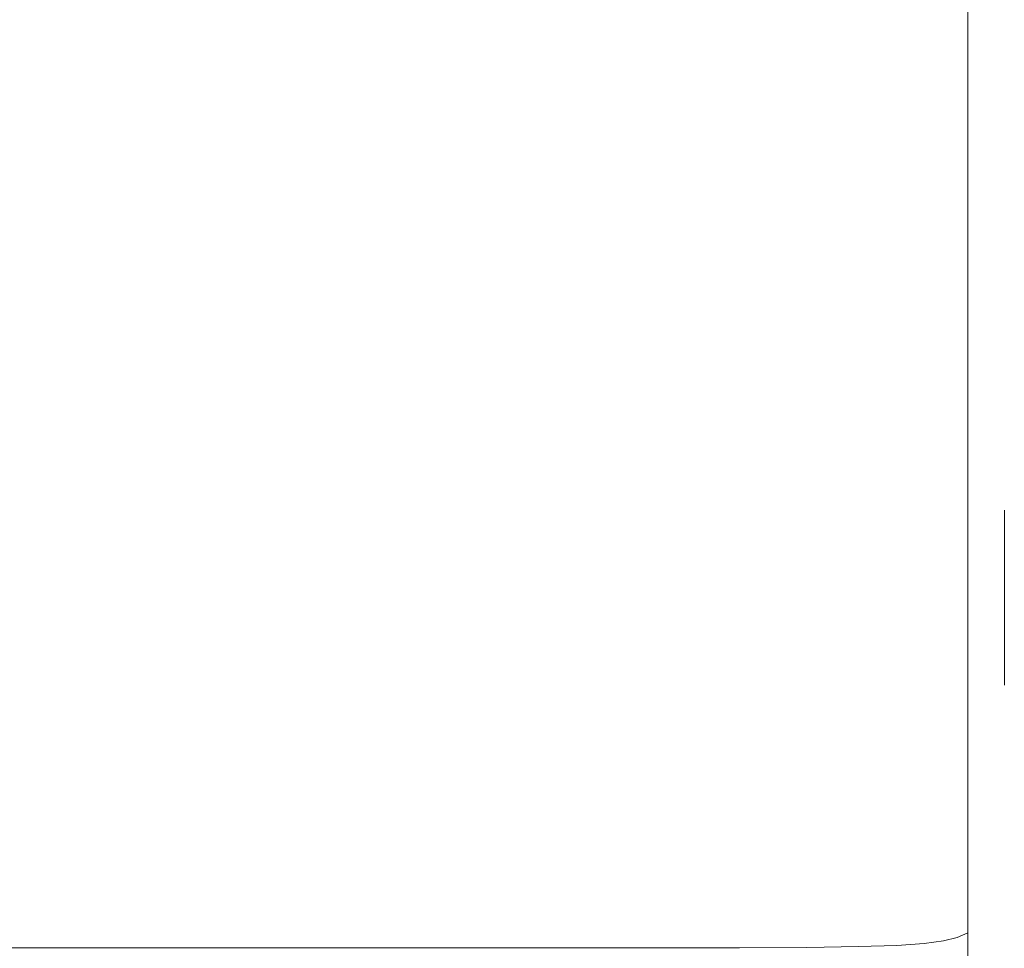
# Model space of a CAD drawing. Extents: x -24 to 69, y -244 to 24.
# Drawn here: x 58 to 69, y -15 to -4 of the extents above; entities that cross this region are included whole.
import ezdxf

# ---------------------------------------------------------------- set-up
doc = ezdxf.new("R2010")
doc.units = 0
doc.header["$LTSCALE"] = 500
doc.header["$MEASUREMENT"] = 0
doc.layers.add('CHROM', color=253, linetype='Continuous')
doc.layers.add('CIEPLA', color=14, linetype='Continuous')

msp = doc.modelspace()

# ---------------------------------------------------------------- linework, layer by layer
at = {"layer": 'CHROM', "lineweight": 0}
for points, invisible_edges in [([(68.792, 0, 60), (68.792, -2.126, 65.132), (68.792, -5.01, 65.01), (68.792, -5.132, 62.126)], 15), ([(68.792, 0, 60), (68.792, -5.132, 62.126), (68.792, -7.085, 60), (68.792, -5.132, 57.874)], 15), ([(68.792, 0, 60), (68.792, -5.132, 57.874), (68.792, -5.01, 54.99), (68.792, -2.126, 54.868)], 15), ([(68.792, -3.504, 68.46), (68.792, -1.585, 69.787), (68.792, -2.847, 72.158), (68.792, -4.623, 71.161)], 15), ([(68.792, -3.504, 51.54), (68.792, -4.623, 48.839), (68.792, -2.847, 47.842), (68.792, -1.585, 50.213)], 15), ([(68.792, -2.126, 65.132), (68.792, -3.504, 68.46), (68.792, -5.799, 68.041), (68.792, -5.01, 65.01)], 15), ([(68.792, -2.126, 54.868), (68.792, -5.01, 54.99), (68.792, -5.799, 51.959), (68.792, -3.504, 51.54)], 15), ([(68.792, -4.557, 75.817), (68.792, -3.825, 74.175), (68.792, -2.281, 75.09), (68.792, -2.946, 76.534)], 15), ([(68.792, -4.557, 44.183), (68.792, -2.946, 43.466), (68.792, -2.281, 44.91), (68.792, -3.825, 45.825)], 15), ([(68.792, -4.623, 71.161), (68.792, -2.847, 72.158), (68.792, -3.825, 74.175), (68.792, -5.522, 73.331)], 15), ([(68.792, -4.623, 48.839), (68.792, -5.522, 46.669), (68.792, -3.825, 45.825), (68.792, -2.847, 47.842)], 15), ([(68.787, -5.082, 77.115), (68.792, -4.557, 75.817), (68.792, -2.946, 76.534), (68.787, -3.372, 77.721)], 15), ([(68.787, -5.082, 42.885), (68.787, -3.372, 42.279), (68.792, -2.946, 43.466), (68.792, -4.557, 44.183)], 15), ([(68.775, -5.443, 78.102), (68.787, -5.082, 77.115), (68.787, -3.372, 77.721), (68.775, -3.644, 78.65)], 15), ([(68.775, -5.443, 41.898), (68.775, -3.644, 41.35), (68.787, -3.372, 42.279), (68.787, -5.082, 42.885)], 15), ([(68.792, -3.504, 68.46), (68.792, -4.623, 71.161), (68.792, -6.583, 70.61), (68.792, -5.799, 68.041)], 15), ([(68.792, -3.504, 51.54), (68.792, -5.799, 51.959), (68.792, -6.583, 49.39), (68.792, -4.623, 48.839)], 15), ([(68.749, -5.68, 78.809), (68.775, -5.443, 78.102), (68.775, -3.644, 78.65), (68.749, -3.809, 79.33)], 15), ([(68.749, -5.68, 41.191), (68.749, -3.809, 40.67), (68.775, -3.644, 41.35), (68.775, -5.443, 41.898)], 15), ([(68.749, -5.68, 78.809), (68.749, -3.809, 79.33), (68.707, -3.916, 79.776), (68.707, -5.833, 79.27)], 15), ([(68.749, -5.68, 41.191), (68.707, -5.833, 40.73), (68.707, -3.916, 40.224), (68.749, -3.809, 40.67)], 15), ([(68.792, -6.241, 75.067), (68.792, -5.522, 73.331), (68.792, -3.825, 74.175), (68.792, -4.557, 75.817)], 15), ([(68.792, -6.241, 44.933), (68.792, -4.557, 44.183), (68.792, -3.825, 45.825), (68.792, -5.522, 46.669)], 15), ([(68.707, -5.833, 79.27), (68.707, -3.916, 79.776), (68.643, -3.978, 80.042), (68.643, -5.922, 79.542)], 15), ([(68.707, -5.833, 40.73), (68.643, -5.922, 40.458), (68.643, -3.978, 39.958), (68.707, -3.916, 40.224)], 15), ([(56.752, -6.036, 40.089), (56.752, -4.055, 39.585), (58.807, -4.055, 39.585), (58.807, -6.036, 40.089)], 15), ([(56.752, -6.036, 79.911), (58.807, -6.036, 79.911), (58.807, -4.055, 80.415), (56.752, -4.055, 80.415)], 15), ([(58.807, -6.036, 40.089), (58.807, -4.055, 39.585), (60.696, -4.055, 39.585), (60.696, -6.036, 40.089)], 15), ([(58.807, -6.036, 79.911), (60.696, -6.036, 79.911), (60.696, -4.055, 80.415), (58.807, -4.055, 80.415)], 15), ([(60.696, -6.036, 40.089), (60.696, -4.055, 39.585), (62.388, -4.055, 39.585), (62.388, -6.036, 40.089)], 15), ([(60.696, -6.036, 79.911), (62.388, -6.036, 79.911), (62.388, -4.055, 80.415), (60.696, -4.055, 80.415)], 15), ([(62.388, -6.036, 40.089), (62.388, -4.055, 39.585), (63.848, -4.055, 39.585), (63.848, -6.036, 40.089)], 15), ([(62.388, -6.036, 79.911), (63.848, -6.036, 79.911), (63.848, -4.055, 80.415), (62.388, -4.055, 80.415)], 15), ([(65.044, -6.036, 79.911), (65.044, -4.055, 80.415), (63.848, -4.055, 80.415), (63.848, -6.036, 79.911)], 15), ([(65.044, -6.036, 40.089), (63.848, -6.036, 40.089), (63.848, -4.055, 39.585), (65.044, -4.055, 39.585)], 15), ([(66.005, -6.035, 79.909), (66.005, -4.055, 80.413), (65.044, -4.055, 80.415), (65.044, -6.036, 79.911)], 15), ([(66.005, -6.035, 40.091), (65.044, -6.036, 40.089), (65.044, -4.055, 39.585), (66.005, -4.055, 39.587)], 15), ([(66.759, -6.034, 79.903), (66.759, -4.053, 80.407), (66.005, -4.055, 80.413), (66.005, -6.035, 79.909)], 15), ([(66.759, -6.034, 40.097), (66.005, -6.035, 40.091), (66.005, -4.055, 39.587), (66.759, -4.053, 39.593)], 15), ([(67.335, -6.03, 79.892), (67.335, -4.051, 80.396), (66.759, -4.053, 80.407), (66.759, -6.034, 79.903)], 15), ([(67.335, -6.03, 40.108), (66.759, -6.034, 40.097), (66.759, -4.053, 39.593), (67.335, -4.051, 39.604)], 15), ([(67.335, -6.03, 79.892), (67.762, -6.024, 79.873), (67.762, -4.047, 80.376), (67.335, -4.051, 80.396)], 15), ([(67.335, -6.03, 40.108), (67.335, -4.051, 39.604), (67.762, -4.047, 39.624), (67.762, -6.024, 40.127)], 15), ([(67.762, -6.024, 79.873), (68.068, -6.016, 79.845), (68.068, -4.041, 80.347), (67.762, -4.047, 80.376)], 15), ([(67.762, -6.024, 40.127), (67.762, -4.047, 39.624), (68.068, -4.041, 39.653), (68.068, -6.016, 40.155)], 15), ([(68.068, -6.016, 79.845), (68.283, -6.004, 79.805), (68.283, -4.033, 80.306), (68.068, -4.041, 80.347)], 15), ([(68.068, -6.016, 40.155), (68.068, -4.041, 39.653), (68.283, -4.033, 39.694), (68.283, -6.004, 40.195)], 15), ([(68.283, -6.004, 79.805), (68.436, -5.988, 79.752), (68.436, -4.023, 80.252), (68.283, -4.033, 80.306)], 15), ([(68.283, -6.004, 40.195), (68.283, -4.033, 39.694), (68.436, -4.023, 39.748), (68.436, -5.988, 40.248)], 15), ([(68.554, -5.967, 79.684), (68.554, -4.009, 80.182), (68.436, -4.023, 80.252), (68.436, -5.988, 79.752)], 15), ([(68.554, -5.967, 40.316), (68.436, -5.988, 40.248), (68.436, -4.023, 39.748), (68.554, -4.009, 39.818)], 15), ([(68.643, -5.922, 79.542), (68.643, -3.978, 80.042), (68.554, -4.009, 80.182), (68.554, -5.967, 79.684)], 11), ([(68.643, -5.922, 40.458), (68.554, -5.967, 40.316), (68.554, -4.009, 39.818), (68.643, -3.978, 39.958)], 13), ([(68.787, -6.799, 76.414), (68.792, -6.241, 75.067), (68.792, -4.557, 75.817), (68.787, -5.082, 77.115)], 15), ([(68.787, -6.799, 43.586), (68.787, -5.082, 42.885), (68.792, -4.557, 44.183), (68.792, -6.241, 44.933)], 15), ([(68.792, -4.623, 71.161), (68.792, -5.522, 73.331), (68.792, -7.319, 72.728), (68.792, -6.583, 70.61)], 15), ([(68.792, -4.623, 48.839), (68.792, -6.583, 49.39), (68.792, -7.319, 47.272), (68.792, -5.522, 46.669)], 15), ([(68.792, -5.132, 62.126), (68.792, -5.01, 65.01), (68.792, -8.041, 65.799), (68.792, -8.46, 63.504)], 15), ([(68.792, -5.01, 65.01), (68.792, -5.799, 68.041), (68.792, -8.187, 68.187), (68.792, -8.041, 65.799)], 15), ([(68.792, -5.132, 57.874), (68.792, -8.46, 56.496), (68.792, -8.041, 54.201), (68.792, -5.01, 54.99)], 15), ([(68.792, -5.01, 54.99), (68.792, -8.041, 54.201), (68.792, -8.187, 51.813), (68.792, -5.799, 51.959)], 15), ([(68.775, -7.215, 77.419), (68.787, -6.799, 76.414), (68.787, -5.082, 77.115), (68.775, -5.443, 78.102)], 15), ([(68.775, -7.215, 42.581), (68.775, -5.443, 41.898), (68.787, -5.082, 42.885), (68.787, -6.799, 43.586)], 15), ([(68.792, -5.132, 57.874), (68.792, -7.085, 60), (68.792, -9.787, 58.415), (68.792, -8.46, 56.496)], 15), ([(68.792, -5.132, 62.126), (68.792, -8.46, 63.504), (68.792, -9.787, 61.585), (68.792, -7.085, 60)], 15), ([(68.749, -7.509, 78.129), (68.775, -7.215, 77.419), (68.775, -5.443, 78.102), (68.749, -5.68, 78.809)], 15), ([(68.749, -7.509, 41.871), (68.749, -5.68, 41.191), (68.775, -5.443, 41.898), (68.775, -7.215, 42.581)], 15), ([(68.792, -6.241, 75.067), (68.792, -7.962, 74.406), (68.792, -7.319, 72.728), (68.792, -5.522, 73.331)], 15), ([(68.792, -6.241, 44.933), (68.792, -5.522, 46.669), (68.792, -7.319, 47.272), (68.792, -7.962, 45.594)], 15), ([(68.749, -7.509, 78.129), (68.749, -5.68, 78.809), (68.707, -5.833, 79.27), (68.707, -7.7, 78.59)], 15), ([(68.749, -7.509, 41.871), (68.707, -7.7, 41.41), (68.707, -5.833, 40.73), (68.749, -5.68, 41.191)], 15), ([(68.792, -5.799, 68.041), (68.792, -6.583, 70.61), (68.792, -8.555, 70.385), (68.792, -8.187, 68.187)], 15), ([(68.792, -5.799, 51.959), (68.792, -8.187, 51.813), (68.792, -8.555, 49.615), (68.792, -6.583, 49.39)], 15), ([(68.643, -7.812, 78.861), (68.643, -5.922, 79.542), (68.554, -5.967, 79.684), (68.554, -7.87, 79)], 11), ([(68.643, -7.812, 41.139), (68.554, -7.87, 41), (68.554, -5.967, 40.316), (68.643, -5.922, 40.458)], 13), ([(68.707, -7.7, 78.59), (68.707, -5.833, 79.27), (68.643, -5.922, 79.542), (68.643, -7.812, 78.861)], 15), ([(68.707, -7.7, 41.41), (68.643, -7.812, 41.139), (68.643, -5.922, 40.458), (68.707, -5.833, 40.73)], 15), ([(56.752, -7.961, 40.781), (56.752, -6.036, 40.089), (58.807, -6.036, 40.089), (58.807, -7.961, 40.781)], 15), ([(56.752, -7.961, 79.219), (58.807, -7.961, 79.219), (58.807, -6.036, 79.911), (56.752, -6.036, 79.911)], 15), ([(58.807, -7.961, 40.781), (58.807, -6.036, 40.089), (60.696, -6.036, 40.089), (60.696, -7.961, 40.781)], 15), ([(58.807, -7.961, 79.219), (60.696, -7.961, 79.219), (60.696, -6.036, 79.911), (58.807, -6.036, 79.911)], 15), ([(60.696, -7.961, 40.781), (60.696, -6.036, 40.089), (62.388, -6.036, 40.089), (62.388, -7.961, 40.781)], 15), ([(60.696, -7.961, 79.219), (62.388, -7.961, 79.219), (62.388, -6.036, 79.911), (60.696, -6.036, 79.911)], 15), ([(62.388, -7.961, 40.781), (62.388, -6.036, 40.089), (63.848, -6.036, 40.089), (63.848, -7.961, 40.781)], 15), ([(62.388, -7.961, 79.219), (63.848, -7.961, 79.219), (63.848, -6.036, 79.911), (62.388, -6.036, 79.911)], 15), ([(65.044, -7.961, 79.219), (65.044, -6.036, 79.911), (63.848, -6.036, 79.911), (63.848, -7.961, 79.219)], 15), ([(65.044, -7.961, 40.781), (63.848, -7.961, 40.781), (63.848, -6.036, 40.089), (65.044, -6.036, 40.089)], 15), ([(66.005, -7.96, 79.217), (66.005, -6.035, 79.909), (65.044, -6.036, 79.911), (65.044, -7.961, 79.219)], 15), ([(66.005, -7.96, 40.783), (65.044, -7.961, 40.781), (65.044, -6.036, 40.089), (66.005, -6.035, 40.091)], 15), ([(66.759, -7.958, 79.212), (66.759, -6.034, 79.903), (66.005, -6.035, 79.909), (66.005, -7.96, 79.217)], 15), ([(66.759, -7.958, 40.788), (66.005, -7.96, 40.783), (66.005, -6.035, 40.091), (66.759, -6.034, 40.097)], 15), ([(67.335, -7.953, 79.201), (67.335, -6.03, 79.892), (66.759, -6.034, 79.903), (66.759, -7.958, 79.212)], 15), ([(67.335, -7.953, 40.799), (66.759, -7.958, 40.788), (66.759, -6.034, 40.097), (67.335, -6.03, 40.108)], 15), ([(67.335, -7.953, 79.201), (67.762, -7.946, 79.182), (67.762, -6.024, 79.873), (67.335, -6.03, 79.892)], 15), ([(67.335, -7.953, 40.799), (67.335, -6.03, 40.108), (67.762, -6.024, 40.127), (67.762, -7.946, 40.818)], 15), ([(67.762, -7.946, 79.182), (68.068, -7.934, 79.155), (68.068, -6.016, 79.845), (67.762, -6.024, 79.873)], 15), ([(67.762, -7.946, 40.818), (67.762, -6.024, 40.127), (68.068, -6.016, 40.155), (68.068, -7.934, 40.845)], 15), ([(68.068, -7.934, 79.155), (68.283, -7.918, 79.117), (68.283, -6.004, 79.805), (68.068, -6.016, 79.845)], 15), ([(68.068, -7.934, 40.845), (68.068, -6.016, 40.155), (68.283, -6.004, 40.195), (68.283, -7.918, 40.883)], 15), ([(68.283, -7.918, 79.117), (68.436, -7.897, 79.065), (68.436, -5.988, 79.752), (68.283, -6.004, 79.805)], 15), ([(68.283, -7.918, 40.883), (68.283, -6.004, 40.195), (68.436, -5.988, 40.248), (68.436, -7.897, 40.935)], 15), ([(68.554, -7.87, 79), (68.554, -5.967, 79.684), (68.436, -5.988, 79.752), (68.436, -7.897, 79.065)], 15), ([(68.554, -7.87, 41), (68.436, -7.897, 40.935), (68.436, -5.988, 40.248), (68.554, -5.967, 40.316)], 15), ([(68.787, -6.799, 76.414), (68.787, -8.508, 75.696), (68.792, -7.962, 74.406), (68.792, -6.241, 75.067)], 15), ([(68.787, -6.799, 43.586), (68.792, -6.241, 44.933), (68.792, -7.962, 45.594), (68.787, -8.508, 44.304)], 15), ([(68.792, -6.583, 70.61), (68.792, -7.319, 72.728), (68.792, -9.057, 72.283), (68.792, -8.555, 70.385)], 15), ([(68.792, -6.583, 49.39), (68.792, -8.555, 49.615), (68.792, -9.057, 47.717), (68.792, -7.319, 47.272)], 15), ([(68.775, -7.215, 77.419), (68.775, -8.951, 76.649), (68.787, -8.508, 75.696), (68.787, -6.799, 76.414)], 15), ([(68.775, -7.215, 42.581), (68.787, -6.799, 43.586), (68.787, -8.508, 44.304), (68.775, -8.951, 43.351)], 15), ([(68.792, -7.085, 60), (68.792, -9.787, 61.585), (68.792, -11.579, 60), (68.792, -9.787, 58.415)], 15), ([(68.749, -7.509, 78.129), (68.749, -9.284, 77.316), (68.775, -8.951, 76.649), (68.775, -7.215, 77.419)], 15), ([(68.749, -7.509, 41.871), (68.775, -7.215, 42.581), (68.775, -8.951, 43.351), (68.749, -9.284, 42.684)], 15), ([(68.792, -7.962, 74.406), (68.792, -9.608, 73.774), (68.792, -9.057, 72.283), (68.792, -7.319, 72.728)], 15), ([(68.792, -7.962, 45.594), (68.792, -7.319, 47.272), (68.792, -9.057, 47.717), (68.792, -9.608, 46.226)], 15), ([(68.749, -7.509, 78.129), (68.707, -7.7, 78.59), (68.707, -9.502, 77.751), (68.749, -9.284, 77.316)], 15), ([(68.749, -7.509, 41.871), (68.749, -9.284, 42.684), (68.707, -9.502, 42.249), (68.707, -7.7, 41.41)], 15), ([(68.707, -7.7, 78.59), (68.643, -7.812, 78.861), (68.643, -9.631, 78.006), (68.707, -9.502, 77.751)], 15), ([(68.707, -7.7, 41.41), (68.707, -9.502, 42.249), (68.643, -9.631, 41.994), (68.643, -7.812, 41.139)], 15), ([(68.283, -7.918, 79.117), (68.283, -9.759, 78.249), (68.436, -9.733, 78.2), (68.436, -7.897, 79.065)], 15), ([(68.283, -7.918, 40.883), (68.436, -7.897, 40.935), (68.436, -9.733, 41.8), (68.283, -9.759, 41.751)], 15), ([(68.554, -7.87, 79), (68.436, -7.897, 79.065), (68.436, -9.733, 78.2), (68.554, -9.699, 78.138)], 15), ([(68.554, -7.87, 41), (68.554, -9.699, 41.862), (68.436, -9.733, 41.8), (68.436, -7.897, 40.935)], 15), ([(68.643, -7.812, 78.861), (68.554, -7.87, 79), (68.554, -9.699, 78.138), (68.643, -9.631, 78.006)], 13), ([(68.643, -7.812, 41.139), (68.643, -9.631, 41.994), (68.554, -9.699, 41.862), (68.554, -7.87, 41)], 11), ([(56.752, -7.961, 40.781), (58.807, -7.961, 40.781), (58.807, -9.811, 41.653), (56.752, -9.811, 41.653)], 15), ([(56.752, -7.961, 79.219), (56.752, -9.811, 78.347), (58.807, -9.811, 78.347), (58.807, -7.961, 79.219)], 15), ([(58.807, -7.961, 40.781), (60.696, -7.961, 40.781), (60.696, -9.811, 41.653), (58.807, -9.811, 41.653)], 15), ([(58.807, -7.961, 79.219), (58.807, -9.811, 78.347), (60.696, -9.811, 78.347), (60.696, -7.961, 79.219)], 15), ([(60.696, -7.961, 40.781), (62.388, -7.961, 40.781), (62.388, -9.811, 41.653), (60.696, -9.811, 41.653)], 15), ([(60.696, -7.961, 79.219), (60.696, -9.811, 78.347), (62.388, -9.811, 78.347), (62.388, -7.961, 79.219)], 15), ([(62.388, -7.961, 40.781), (63.848, -7.961, 40.781), (63.848, -9.811, 41.653), (62.388, -9.811, 41.653)], 15), ([(62.388, -7.961, 79.219), (62.388, -9.811, 78.347), (63.848, -9.811, 78.347), (63.848, -7.961, 79.219)], 15), ([(65.044, -7.961, 79.219), (63.848, -7.961, 79.219), (63.848, -9.811, 78.347), (65.044, -9.811, 78.347)], 15), ([(65.044, -7.961, 40.781), (65.044, -9.811, 41.653), (63.848, -9.811, 41.653), (63.848, -7.961, 40.781)], 15), ([(66.005, -7.96, 79.217), (65.044, -7.961, 79.219), (65.044, -9.811, 78.347), (66.005, -9.81, 78.345)], 15), ([(66.005, -7.96, 40.783), (66.005, -9.81, 41.655), (65.044, -9.811, 41.653), (65.044, -7.961, 40.781)], 15), ([(66.759, -7.958, 79.212), (66.005, -7.96, 79.217), (66.005, -9.81, 78.345), (66.759, -9.807, 78.34)], 15), ([(66.759, -7.958, 40.788), (66.759, -9.807, 41.66), (66.005, -9.81, 41.655), (66.005, -7.96, 40.783)], 15), ([(67.335, -7.953, 79.201), (66.759, -7.958, 79.212), (66.759, -9.807, 78.34), (67.335, -9.802, 78.33)], 15), ([(67.335, -7.953, 40.799), (67.335, -9.802, 41.67), (66.759, -9.807, 41.66), (66.759, -7.958, 40.788)], 15), ([(67.335, -7.953, 79.201), (67.335, -9.802, 78.33), (67.762, -9.792, 78.312), (67.762, -7.946, 79.182)], 15), ([(67.335, -7.953, 40.799), (67.762, -7.946, 40.818), (67.762, -9.792, 41.688), (67.335, -9.802, 41.67)], 15), ([(67.762, -7.946, 79.182), (67.762, -9.792, 78.312), (68.068, -9.778, 78.286), (68.068, -7.934, 79.155)], 15), ([(67.762, -7.946, 40.818), (68.068, -7.934, 40.845), (68.068, -9.778, 41.714), (67.762, -9.792, 41.688)], 15), ([(68.068, -7.934, 79.155), (68.068, -9.778, 78.286), (68.283, -9.759, 78.249), (68.283, -7.918, 79.117)], 15), ([(68.068, -7.934, 40.845), (68.283, -7.918, 40.883), (68.283, -9.759, 41.751), (68.068, -9.778, 41.714)], 15), ([(68.787, -8.508, 75.696), (68.787, -10.147, 74.915), (68.792, -9.608, 73.774), (68.792, -7.962, 74.406)], 15), ([(68.787, -8.508, 44.304), (68.792, -7.962, 45.594), (68.792, -9.608, 46.226), (68.787, -10.147, 45.085)], 15), ([(68.792, -8.46, 63.504), (68.792, -8.041, 65.799), (68.792, -10.61, 66.583), (68.792, -11.161, 64.623)], 15), ([(68.792, -8.041, 65.799), (68.792, -8.187, 68.187), (68.792, -10.385, 68.555), (68.792, -10.61, 66.583)], 15), ([(68.792, -8.46, 56.496), (68.792, -11.161, 55.377), (68.792, -10.61, 53.417), (68.792, -8.041, 54.201)], 15), ([(68.792, -8.041, 54.201), (68.792, -10.61, 53.417), (68.792, -10.385, 51.445), (68.792, -8.187, 51.813)], 15), ([(68.792, -8.187, 68.187), (68.792, -8.555, 70.385), (68.792, -10.363, 70.363), (68.792, -10.385, 68.555)], 15), ([(68.792, -8.187, 51.813), (68.792, -10.385, 51.445), (68.792, -10.363, 49.637), (68.792, -8.555, 49.615)], 15), ([(68.792, -8.46, 56.496), (68.792, -9.787, 58.415), (68.792, -12.158, 57.153), (68.792, -11.161, 55.377)], 15), ([(68.792, -8.46, 63.504), (68.792, -11.161, 64.623), (68.792, -12.158, 62.847), (68.792, -9.787, 61.585)], 15), ([(68.775, -8.951, 76.649), (68.775, -10.611, 75.764), (68.787, -10.147, 74.915), (68.787, -8.508, 75.696)], 15), ([(68.775, -8.951, 43.351), (68.787, -8.508, 44.304), (68.787, -10.147, 45.085), (68.775, -10.611, 44.236)], 15), ([(68.792, -8.555, 70.385), (68.792, -9.057, 72.283), (68.792, -10.578, 71.913), (68.792, -10.363, 70.363)], 15), ([(68.792, -8.555, 49.615), (68.792, -10.363, 49.637), (68.792, -10.578, 48.087), (68.792, -9.057, 47.717)], 15), ([(68.749, -9.284, 77.316), (68.749, -10.975, 76.362), (68.775, -10.611, 75.764), (68.775, -8.951, 76.649)], 15), ([(68.749, -9.284, 42.684), (68.775, -8.951, 43.351), (68.775, -10.611, 44.236), (68.749, -10.975, 43.638)], 15), ([(68.792, -9.608, 73.774), (68.792, -11.065, 73.11), (68.792, -10.578, 71.913), (68.792, -9.057, 72.283)], 15), ([(68.792, -9.608, 46.226), (68.792, -9.057, 47.717), (68.792, -10.578, 48.087), (68.792, -11.065, 46.89)], 15), ([(68.749, -9.284, 77.316), (68.707, -9.502, 77.751), (68.707, -11.215, 76.753), (68.749, -10.975, 76.362)], 15), ([(68.749, -9.284, 42.684), (68.749, -10.975, 43.638), (68.707, -11.215, 43.247), (68.707, -9.502, 42.249)], 15), ([(68.707, -9.502, 77.751), (68.643, -9.631, 78.006), (68.643, -11.359, 76.984), (68.707, -11.215, 76.753)], 15), ([(68.707, -9.502, 42.249), (68.707, -11.215, 43.247), (68.643, -11.359, 43.016), (68.643, -9.631, 41.994)], 15), ([(68.643, -9.631, 78.006), (68.554, -9.699, 78.138), (68.554, -11.436, 77.105), (68.643, -11.359, 76.984)], 13), ([(68.643, -9.631, 41.994), (68.643, -11.359, 43.016), (68.554, -11.436, 42.895), (68.554, -9.699, 41.862)], 11), ([(68.787, -10.147, 74.915), (68.787, -11.649, 74.027), (68.792, -11.065, 73.11), (68.792, -9.608, 73.774)], 15), ([(68.787, -10.147, 45.085), (68.792, -9.608, 46.226), (68.792, -11.065, 46.89), (68.787, -11.649, 45.973)], 15), ([(67.762, -9.792, 78.312), (67.762, -11.546, 77.27), (68.068, -11.53, 77.245), (68.068, -9.778, 78.286)], 15), ([(67.762, -9.792, 41.688), (68.068, -9.778, 41.714), (68.068, -11.53, 42.755), (67.762, -11.546, 42.73)], 15), ([(68.068, -9.778, 78.286), (68.068, -11.53, 77.245), (68.283, -11.507, 77.211), (68.283, -9.759, 78.249)], 15), ([(68.068, -9.778, 41.714), (68.283, -9.759, 41.751), (68.283, -11.507, 42.789), (68.068, -11.53, 42.755)], 15), ([(68.283, -9.759, 78.249), (68.283, -11.507, 77.211), (68.436, -11.476, 77.165), (68.436, -9.733, 78.2)], 15), ([(68.283, -9.759, 41.751), (68.436, -9.733, 41.8), (68.436, -11.476, 42.835), (68.283, -11.507, 42.789)], 15), ([(68.554, -9.699, 78.138), (68.436, -9.733, 78.2), (68.436, -11.476, 77.165), (68.554, -11.436, 77.105)], 15), ([(68.554, -9.699, 41.862), (68.554, -11.436, 42.895), (68.436, -11.476, 42.835), (68.436, -9.733, 41.8)], 15), ([(56.752, -9.811, 41.653), (58.807, -9.811, 41.653), (58.807, -11.568, 42.697), (56.752, -11.568, 42.697)], 15), ([(56.752, -9.811, 78.347), (56.752, -11.568, 77.303), (58.807, -11.568, 77.303), (58.807, -9.811, 78.347)], 15), ([(58.807, -9.811, 41.653), (60.696, -9.811, 41.653), (60.696, -11.568, 42.697), (58.807, -11.568, 42.697)], 15), ([(58.807, -9.811, 78.347), (58.807, -11.568, 77.303), (60.696, -11.568, 77.303), (60.696, -9.811, 78.347)], 15), ([(60.696, -9.811, 41.653), (62.388, -9.811, 41.653), (62.388, -11.568, 42.697), (60.696, -11.568, 42.697)], 15), ([(60.696, -9.811, 78.347), (60.696, -11.568, 77.303), (62.388, -11.568, 77.303), (62.388, -9.811, 78.347)], 15), ([(62.388, -9.811, 41.653), (63.848, -9.811, 41.653), (63.848, -11.568, 42.697), (62.388, -11.568, 42.697)], 15), ([(62.388, -9.811, 78.347), (62.388, -11.568, 77.303), (63.848, -11.568, 77.303), (63.848, -9.811, 78.347)], 15), ([(65.044, -9.811, 78.347), (63.848, -9.811, 78.347), (63.848, -11.568, 77.303), (65.044, -11.568, 77.303)], 15), ([(65.044, -9.811, 41.653), (65.044, -11.568, 42.697), (63.848, -11.568, 42.697), (63.848, -9.811, 41.653)], 15), ([(66.005, -9.81, 78.345), (65.044, -9.811, 78.347), (65.044, -11.568, 77.303), (66.005, -11.567, 77.301)], 15), ([(66.005, -9.81, 41.655), (66.005, -11.567, 42.699), (65.044, -11.568, 42.697), (65.044, -9.811, 41.653)], 15), ([(66.759, -9.807, 78.34), (66.005, -9.81, 78.345), (66.005, -11.567, 77.301), (66.759, -11.564, 77.296)], 15), ([(66.759, -9.807, 41.66), (66.759, -11.564, 42.704), (66.005, -11.567, 42.699), (66.005, -9.81, 41.655)], 15), ([(67.335, -9.802, 78.33), (66.759, -9.807, 78.34), (66.759, -11.564, 77.296), (67.335, -11.557, 77.286)], 15), ([(67.335, -9.802, 41.67), (67.335, -11.557, 42.714), (66.759, -11.564, 42.704), (66.759, -9.807, 41.66)], 15), ([(67.335, -9.802, 78.33), (67.335, -11.557, 77.286), (67.762, -11.546, 77.27), (67.762, -9.792, 78.312)], 15), ([(67.335, -9.802, 41.67), (67.762, -9.792, 41.688), (67.762, -11.546, 42.73), (67.335, -11.557, 42.714)], 15), ([(68.792, -9.787, 58.415), (68.792, -11.579, 60), (68.792, -13.392, 58.706), (68.792, -12.158, 57.153)], 15), ([(68.792, -9.787, 61.585), (68.792, -12.158, 62.847), (68.792, -13.392, 61.294), (68.792, -11.579, 60)], 15), ([(68.775, -10.611, 75.764), (68.775, -12.155, 74.738), (68.787, -11.649, 74.027), (68.787, -10.147, 74.915)], 15), ([(68.775, -10.611, 44.236), (68.787, -10.147, 45.085), (68.787, -11.649, 45.973), (68.775, -12.155, 45.262)], 15), ([(68.792, -10.385, 68.555), (68.792, -10.363, 70.363), (68.792, -11.913, 70.578), (68.792, -12.283, 69.057)], 15), ([(68.792, -10.363, 70.363), (68.792, -10.578, 71.913), (68.792, -11.607, 71.607), (68.792, -11.913, 70.578)], 15), ([(68.792, -10.385, 51.445), (68.792, -12.283, 50.943), (68.792, -11.913, 49.422), (68.792, -10.363, 49.637)], 15), ([(68.792, -10.363, 49.637), (68.792, -11.913, 49.422), (68.792, -11.607, 48.393), (68.792, -10.578, 48.087)], 15), ([(68.792, -10.61, 66.583), (68.792, -10.385, 68.555), (68.792, -12.283, 69.057), (68.792, -12.728, 67.319)], 15), ([(68.792, -10.61, 53.417), (68.792, -12.728, 52.681), (68.792, -12.283, 50.943), (68.792, -10.385, 51.445)], 15), ([(68.749, -10.975, 76.362), (68.749, -12.553, 75.257), (68.775, -12.155, 74.738), (68.775, -10.611, 75.764)], 15), ([(68.749, -10.975, 43.638), (68.775, -10.611, 44.236), (68.775, -12.155, 45.262), (68.749, -12.553, 44.743)], 15), ([(68.792, -11.065, 73.11), (68.792, -12.258, 72.258), (68.792, -11.607, 71.607), (68.792, -10.578, 71.913)], 15), ([(68.792, -11.065, 46.89), (68.792, -10.578, 48.087), (68.792, -11.607, 48.393), (68.792, -12.258, 47.742)], 15), ([(68.792, -11.161, 64.623), (68.792, -10.61, 66.583), (68.792, -12.728, 67.319), (68.792, -13.331, 65.522)], 15), ([(68.792, -11.161, 55.377), (68.792, -13.331, 54.478), (68.792, -12.728, 52.681), (68.792, -10.61, 53.417)], 15), ([(68.749, -10.975, 76.362), (68.707, -11.215, 76.753), (68.707, -12.817, 75.597), (68.749, -12.553, 75.257)], 15), ([(68.749, -10.975, 43.638), (68.749, -12.553, 44.743), (68.707, -12.817, 44.403), (68.707, -11.215, 43.247)], 15), ([(68.787, -11.649, 74.027), (68.787, -12.961, 72.961), (68.792, -12.258, 72.258), (68.792, -11.065, 73.11)], 15), ([(68.787, -11.649, 45.973), (68.792, -11.065, 46.89), (68.792, -12.258, 47.742), (68.787, -12.961, 47.039)], 15), ([(68.792, -11.161, 55.377), (68.792, -12.158, 57.153), (68.792, -14.175, 56.175), (68.792, -13.331, 54.478)], 15), ([(68.792, -11.161, 64.623), (68.792, -13.331, 65.522), (68.792, -14.175, 63.825), (68.792, -12.158, 62.847)], 15), ([(68.707, -11.215, 76.753), (68.643, -11.359, 76.984), (68.643, -12.976, 75.802), (68.707, -12.817, 75.597)], 15), ([(68.707, -11.215, 43.247), (68.707, -12.817, 44.403), (68.643, -12.976, 44.198), (68.643, -11.359, 43.016)], 15), ([(68.643, -11.359, 76.984), (68.554, -11.436, 77.105), (68.554, -13.063, 75.91), (68.643, -12.976, 75.802)], 13), ([(68.643, -11.359, 43.016), (68.643, -12.976, 44.198), (68.554, -13.063, 44.09), (68.554, -11.436, 42.895)], 11), ([(67.762, -11.546, 77.27), (67.762, -13.188, 76.063), (68.068, -13.17, 76.04), (68.068, -11.53, 77.245)], 15), ([(67.762, -11.546, 42.73), (68.068, -11.53, 42.755), (68.068, -13.17, 43.96), (67.762, -13.188, 43.937)], 15), ([(68.068, -11.53, 77.245), (68.068, -13.17, 76.04), (68.283, -13.143, 76.008), (68.283, -11.507, 77.211)], 15), ([(68.068, -11.53, 42.755), (68.283, -11.507, 42.789), (68.283, -13.143, 43.992), (68.068, -13.17, 43.96)], 15), ([(68.283, -11.507, 77.211), (68.283, -13.143, 76.008), (68.436, -13.108, 75.965), (68.436, -11.476, 77.165)], 15), ([(68.283, -11.507, 42.789), (68.436, -11.476, 42.835), (68.436, -13.108, 44.035), (68.283, -13.143, 43.992)], 15), ([(68.554, -11.436, 77.105), (68.436, -11.476, 77.165), (68.436, -13.108, 75.965), (68.554, -13.063, 75.91)], 15), ([(68.554, -11.436, 42.895), (68.554, -13.063, 44.09), (68.436, -13.108, 44.035), (68.436, -11.476, 42.835)], 15), ([(56.752, -11.568, 42.697), (58.807, -11.568, 42.697), (58.807, -13.214, 43.906), (56.752, -13.214, 43.906)], 15), ([(56.752, -11.568, 77.303), (56.752, -13.214, 76.094), (58.807, -13.214, 76.094), (58.807, -11.568, 77.303)], 15), ([(58.807, -11.568, 42.697), (60.696, -11.568, 42.697), (60.696, -13.214, 43.906), (58.807, -13.214, 43.906)], 15), ([(58.807, -11.568, 77.303), (58.807, -13.214, 76.094), (60.696, -13.214, 76.094), (60.696, -11.568, 77.303)], 15), ([(60.696, -11.568, 42.697), (62.388, -11.568, 42.697), (62.388, -13.214, 43.906), (60.696, -13.214, 43.906)], 15), ([(60.696, -11.568, 77.303), (60.696, -13.214, 76.094), (62.388, -13.214, 76.094), (62.388, -11.568, 77.303)], 15), ([(62.388, -11.568, 42.697), (63.848, -11.568, 42.697), (63.848, -13.214, 43.906), (62.388, -13.214, 43.906)], 15), ([(62.388, -11.568, 77.303), (62.388, -13.214, 76.094), (63.848, -13.214, 76.094), (63.848, -11.568, 77.303)], 15), ([(65.044, -11.568, 77.303), (63.848, -11.568, 77.303), (63.848, -13.214, 76.094), (65.044, -13.214, 76.094)], 15), ([(65.044, -11.568, 42.697), (65.044, -13.214, 43.906), (63.848, -13.214, 43.906), (63.848, -11.568, 42.697)], 15), ([(66.005, -11.567, 77.301), (65.044, -11.568, 77.303), (65.044, -13.214, 76.094), (66.005, -13.212, 76.092)], 15), ([(66.005, -11.567, 42.699), (66.005, -13.212, 43.907), (65.044, -13.214, 43.906), (65.044, -11.568, 42.697)], 15), ([(66.759, -11.564, 77.296), (66.005, -11.567, 77.301), (66.005, -13.212, 76.092), (66.759, -13.209, 76.088)], 15), ([(66.759, -11.564, 42.704), (66.759, -13.209, 43.912), (66.005, -13.212, 43.907), (66.005, -11.567, 42.699)], 15), ([(67.335, -11.557, 77.286), (66.759, -11.564, 77.296), (66.759, -13.209, 76.088), (67.335, -13.201, 76.079)], 15), ([(67.335, -11.557, 42.714), (67.335, -13.201, 43.921), (66.759, -13.209, 43.912), (66.759, -11.564, 42.704)], 15), ([(67.335, -11.557, 77.286), (67.335, -13.201, 76.079), (67.762, -13.188, 76.063), (67.762, -11.546, 77.27)], 15), ([(67.335, -11.557, 42.714), (67.762, -11.546, 42.73), (67.762, -13.188, 43.937), (67.335, -13.201, 43.921)], 15), ([(68.775, -12.155, 74.738), (68.775, -13.544, 73.544), (68.787, -12.961, 72.961), (68.787, -11.649, 74.027)], 15), ([(68.775, -12.155, 45.262), (68.787, -11.649, 45.973), (68.787, -12.961, 47.039), (68.775, -13.544, 46.456)], 15), ([(68.792, -11.579, 60), (68.792, -13.392, 61.294), (68.792, -14.655, 60), (68.792, -13.392, 58.706)], 15), ([(68.792, -13.11, 71.065), (68.792, -11.913, 70.578), (68.792, -11.607, 71.607), (68.792, -12.258, 72.258)], 15), ([(68.792, -13.11, 48.935), (68.792, -12.258, 47.742), (68.792, -11.607, 48.393), (68.792, -11.913, 49.422)], 15), ([(68.792, -13.774, 69.608), (68.792, -12.283, 69.057), (68.792, -11.913, 70.578), (68.792, -13.11, 71.065)], 15), ([(68.792, -13.774, 50.392), (68.792, -13.11, 48.935), (68.792, -11.913, 49.422), (68.792, -12.283, 50.943)], 15), ([(68.749, -12.553, 75.257), (68.749, -13.99, 73.99), (68.775, -13.544, 73.544), (68.775, -12.155, 74.738)], 15), ([(68.749, -12.553, 44.743), (68.775, -12.155, 45.262), (68.775, -13.544, 46.456), (68.749, -13.99, 46.01)], 15), ([(68.792, -12.158, 57.153), (68.792, -13.392, 58.706), (68.792, -15.09, 57.719), (68.792, -14.175, 56.175)], 15), ([(68.792, -12.158, 62.847), (68.792, -14.175, 63.825), (68.792, -15.09, 62.281), (68.792, -13.392, 61.294)], 15), ([(68.787, -14.027, 71.649), (68.792, -13.11, 71.065), (68.792, -12.258, 72.258), (68.787, -12.961, 72.961)], 15), ([(68.787, -14.027, 48.351), (68.787, -12.961, 47.039), (68.792, -12.258, 47.742), (68.792, -13.11, 48.935)], 15), ([(68.792, -14.406, 67.962), (68.792, -12.728, 67.319), (68.792, -12.283, 69.057), (68.792, -13.774, 69.608)], 15), ([(68.792, -14.406, 52.038), (68.792, -13.774, 50.392), (68.792, -12.283, 50.943), (68.792, -12.728, 52.681)], 15), ([(68.749, -12.553, 75.257), (68.707, -12.817, 75.597), (68.707, -14.285, 74.285), (68.749, -13.99, 73.99)], 15), ([(68.749, -12.553, 44.743), (68.749, -13.99, 46.01), (68.707, -14.285, 45.715), (68.707, -12.817, 44.403)], 15), ([(68.792, -15.067, 66.241), (68.792, -13.331, 65.522), (68.792, -12.728, 67.319), (68.792, -14.406, 67.962)], 15), ([(68.792, -15.067, 53.759), (68.792, -14.406, 52.038), (68.792, -12.728, 52.681), (68.792, -13.331, 54.478)], 15), ([(68.707, -12.817, 75.597), (68.643, -12.976, 75.802), (68.643, -14.464, 74.464), (68.707, -14.285, 74.285)], 15), ([(68.707, -12.817, 44.403), (68.707, -14.285, 45.715), (68.643, -14.464, 45.536), (68.643, -12.976, 44.198)], 15), ([(68.775, -14.738, 72.155), (68.787, -14.027, 71.649), (68.787, -12.961, 72.961), (68.775, -13.544, 73.544)], 15), ([(68.775, -14.738, 47.845), (68.775, -13.544, 46.456), (68.787, -12.961, 47.039), (68.787, -14.027, 48.351)], 15), ([(68.554, -13.063, 75.91), (68.436, -13.108, 75.965), (68.436, -14.611, 74.611), (68.554, -14.56, 74.56)], 11), ([(68.554, -13.063, 44.09), (68.554, -14.56, 45.44), (68.436, -14.611, 45.389), (68.436, -13.108, 44.035)], 15), ([(68.643, -12.976, 75.802), (68.554, -13.063, 75.91), (68.554, -14.56, 74.56), (68.643, -14.464, 74.464)], 13), ([(68.643, -12.976, 44.198), (68.643, -14.464, 45.536), (68.554, -14.56, 45.44), (68.554, -13.063, 44.09)], 11), ([(67.335, -13.201, 76.079), (67.335, -14.714, 74.714), (67.762, -14.7, 74.7), (67.762, -13.188, 76.063)], 13), ([(67.335, -13.201, 43.921), (67.762, -13.188, 43.937), (67.762, -14.7, 45.3), (67.335, -14.714, 45.286)], 15), ([(67.762, -13.188, 76.063), (67.762, -14.7, 74.7), (68.068, -14.679, 74.679), (68.068, -13.17, 76.04)], 13), ([(67.762, -13.188, 43.937), (68.068, -13.17, 43.96), (68.068, -14.679, 45.321), (67.762, -14.7, 45.3)], 15), ([(68.068, -13.17, 76.04), (68.068, -14.679, 74.679), (68.283, -14.65, 74.65), (68.283, -13.143, 76.008)], 13), ([(68.068, -13.17, 43.96), (68.283, -13.143, 43.992), (68.283, -14.65, 45.35), (68.068, -14.679, 45.321)], 15), ([(68.283, -13.143, 76.008), (68.283, -14.65, 74.65), (68.436, -14.611, 74.611), (68.436, -13.108, 75.965)], 13), ([(68.283, -13.143, 43.992), (68.436, -13.108, 44.035), (68.436, -14.611, 45.389), (68.283, -14.65, 45.35)], 15), ([(68.787, -14.915, 70.147), (68.792, -13.774, 69.608), (68.792, -13.11, 71.065), (68.787, -14.027, 71.649)], 15), ([(68.787, -14.915, 49.853), (68.787, -14.027, 48.351), (68.792, -13.11, 48.935), (68.792, -13.774, 50.392)], 15), ([(56.752, -13.214, 43.906), (58.807, -13.214, 43.906), (58.807, -14.728, 45.272), (56.752, -14.728, 45.272)], 11), ([(56.752, -13.214, 76.094), (56.752, -14.728, 74.728), (58.807, -14.728, 74.728), (58.807, -13.214, 76.094)], 15), ([(58.807, -13.214, 43.906), (60.696, -13.214, 43.906), (60.696, -14.728, 45.272), (58.807, -14.728, 45.272)], 11), ([(58.807, -13.214, 76.094), (58.807, -14.728, 74.728), (60.696, -14.728, 74.728), (60.696, -13.214, 76.094)], 15), ([(60.696, -13.214, 43.906), (62.388, -13.214, 43.906), (62.388, -14.728, 45.272), (60.696, -14.728, 45.272)], 11), ([(60.696, -13.214, 76.094), (60.696, -14.728, 74.728), (62.388, -14.728, 74.728), (62.388, -13.214, 76.094)], 15), ([(62.388, -13.214, 43.906), (63.848, -13.214, 43.906), (63.848, -14.728, 45.272), (62.388, -14.728, 45.272)], 11), ([(62.388, -13.214, 76.094), (62.388, -14.728, 74.728), (63.848, -14.728, 74.728), (63.848, -13.214, 76.094)], 15), ([(65.044, -13.214, 76.094), (63.848, -13.214, 76.094), (63.848, -14.728, 74.728), (65.044, -14.728, 74.728)], 11), ([(65.044, -13.214, 43.906), (65.044, -14.728, 45.272), (63.848, -14.728, 45.272), (63.848, -13.214, 43.906)], 15), ([(66.005, -13.212, 76.092), (65.044, -13.214, 76.094), (65.044, -14.728, 74.728), (66.005, -14.727, 74.727)], 11), ([(66.005, -13.212, 43.907), (66.005, -14.727, 45.273), (65.044, -14.728, 45.272), (65.044, -13.214, 43.906)], 15), ([(66.759, -13.209, 76.088), (66.005, -13.212, 76.092), (66.005, -14.727, 74.727), (66.759, -14.723, 74.723)], 11), ([(66.759, -13.209, 43.912), (66.759, -14.723, 45.277), (66.005, -14.727, 45.273), (66.005, -13.212, 43.907)], 15), ([(67.335, -13.201, 76.079), (66.759, -13.209, 76.088), (66.759, -14.723, 74.723), (67.335, -14.714, 74.714)], 11), ([(67.335, -13.201, 43.921), (67.335, -14.714, 45.286), (66.759, -14.723, 45.277), (66.759, -13.209, 43.912)], 15), ([(68.792, -15.067, 66.241), (68.792, -15.817, 64.557), (68.792, -14.175, 63.825), (68.792, -13.331, 65.522)], 15), ([(68.792, -15.067, 53.759), (68.792, -13.331, 54.478), (68.792, -14.175, 56.175), (68.792, -15.817, 55.443)], 15), ([(68.792, -13.392, 58.706), (68.792, -14.655, 60), (68.792, -15.904, 59.056), (68.792, -15.09, 57.719)], 15), ([(68.792, -13.392, 61.294), (68.792, -15.09, 62.281), (68.792, -15.904, 60.944), (68.792, -14.655, 60)], 15), ([(68.749, -15.257, 72.553), (68.775, -14.738, 72.155), (68.775, -13.544, 73.544), (68.749, -13.99, 73.99)], 15), ([(68.749, -15.257, 47.447), (68.749, -13.99, 46.01), (68.775, -13.544, 46.456), (68.775, -14.738, 47.845)], 15), ([(68.787, -15.696, 68.508), (68.792, -14.406, 67.962), (68.792, -13.774, 69.608), (68.787, -14.915, 70.147)], 15), ([(68.787, -15.696, 51.492), (68.787, -14.915, 49.853), (68.792, -13.774, 50.392), (68.792, -14.406, 52.038)], 15), ([(68.749, -15.257, 72.553), (68.749, -13.99, 73.99), (68.707, -14.285, 74.285), (68.707, -15.597, 72.817)], 15), ([(68.749, -15.257, 47.447), (68.707, -15.597, 47.183), (68.707, -14.285, 45.715), (68.749, -13.99, 46.01)], 15), ([(68.775, -15.764, 70.611), (68.787, -14.915, 70.147), (68.787, -14.027, 71.649), (68.775, -14.738, 72.155)], 15), ([(68.775, -15.764, 49.389), (68.775, -14.738, 47.845), (68.787, -14.027, 48.351), (68.787, -14.915, 49.853)], 15), ([(68.792, -15.817, 64.557), (68.792, -16.534, 62.946), (68.792, -15.09, 62.281), (68.792, -14.175, 63.825)], 15), ([(68.792, -15.817, 55.443), (68.792, -14.175, 56.175), (68.792, -15.09, 57.719), (68.792, -16.534, 57.054)], 15), ([(68.707, -15.597, 72.817), (68.707, -14.285, 74.285), (68.643, -14.464, 74.464), (68.643, -15.802, 72.976)], 15), ([(68.707, -15.597, 47.183), (68.643, -15.802, 47.024), (68.643, -14.464, 45.536), (68.707, -14.285, 45.715)], 15), ([(68.643, -15.802, 47.024), (68.554, -15.91, 46.937), (68.554, -14.56, 45.44), (68.643, -14.464, 45.536)], 13), ([(68.643, -15.802, 72.976), (68.643, -14.464, 74.464), (68.554, -14.56, 74.56), (68.554, -15.91, 73.063)], 11), ([(68.787, -16.414, 66.799), (68.792, -15.067, 66.241), (68.792, -14.406, 67.962), (68.787, -15.696, 68.508)], 15), ([(68.787, -16.414, 53.201), (68.787, -15.696, 51.492), (68.792, -14.406, 52.038), (68.792, -15.067, 53.759)], 15), ([(68.283, -16.008, 46.857), (68.283, -14.65, 45.35), (68.436, -14.611, 45.389), (68.436, -15.965, 46.892)], 13), ([(68.283, -16.008, 73.143), (68.436, -15.965, 73.108), (68.436, -14.611, 74.611), (68.283, -14.65, 74.65)], 15), ([(68.554, -15.91, 73.063), (68.554, -14.56, 74.56), (68.436, -14.611, 74.611), (68.436, -15.965, 73.108)], 15), ([(68.554, -15.91, 46.937), (68.436, -15.965, 46.892), (68.436, -14.611, 45.389), (68.554, -14.56, 45.44)], 11), ([(66.005, -16.092, 46.788), (65.044, -16.094, 46.786), (65.044, -14.728, 45.272), (66.005, -14.727, 45.273)], 11), ([(66.005, -16.092, 73.212), (66.005, -14.727, 74.727), (65.044, -14.728, 74.728), (65.044, -16.094, 73.214)], 15), ([(66.759, -16.088, 46.791), (66.005, -16.092, 46.788), (66.005, -14.727, 45.273), (66.759, -14.723, 45.277)], 11), ([(66.759, -16.088, 73.209), (66.759, -14.723, 74.723), (66.005, -14.727, 74.727), (66.005, -16.092, 73.212)], 15), ([(67.335, -16.079, 46.799), (66.759, -16.088, 46.791), (66.759, -14.723, 45.277), (67.335, -14.714, 45.286)], 11), ([(67.335, -16.079, 73.201), (67.335, -14.714, 74.714), (66.759, -14.723, 74.723), (66.759, -16.088, 73.209)], 15), ([(67.335, -16.079, 46.799), (67.335, -14.714, 45.286), (67.762, -14.7, 45.3), (67.762, -16.063, 46.812)], 13), ([(67.335, -16.079, 73.201), (67.762, -16.063, 73.188), (67.762, -14.7, 74.7), (67.335, -14.714, 74.714)], 15), ([(67.762, -16.063, 46.812), (67.762, -14.7, 45.3), (68.068, -14.679, 45.321), (68.068, -16.04, 46.83)], 13), ([(67.762, -16.063, 73.188), (68.068, -16.04, 73.17), (68.068, -14.679, 74.679), (67.762, -14.7, 74.7)], 15), ([(68.068, -16.04, 46.83), (68.068, -14.679, 45.321), (68.283, -14.65, 45.35), (68.283, -16.008, 46.857)], 13), ([(68.068, -16.04, 73.17), (68.283, -16.008, 73.143), (68.283, -14.65, 74.65), (68.068, -14.679, 74.679)], 15), ([(68.792, -14.655, 60), (68.792, -15.904, 60.944), (68.792, -16.414, 60), (68.792, -15.904, 59.056)], 15), ([(56.752, -16.094, 73.214), (58.807, -16.094, 73.214), (58.807, -14.728, 74.728), (56.752, -14.728, 74.728)], 11), ([(56.752, -16.094, 46.786), (56.752, -14.728, 45.272), (58.807, -14.728, 45.272), (58.807, -16.094, 46.786)], 15), ([(58.807, -16.094, 73.214), (60.696, -16.094, 73.214), (60.696, -14.728, 74.728), (58.807, -14.728, 74.728)], 11), ([(58.807, -16.094, 46.786), (58.807, -14.728, 45.272), (60.696, -14.728, 45.272), (60.696, -16.094, 46.786)], 15), ([(60.696, -16.094, 73.214), (62.388, -16.094, 73.214), (62.388, -14.728, 74.728), (60.696, -14.728, 74.728)], 11), ([(60.696, -16.094, 46.786), (60.696, -14.728, 45.272), (62.388, -14.728, 45.272), (62.388, -16.094, 46.786)], 15), ([(62.388, -16.094, 73.214), (63.848, -16.094, 73.214), (63.848, -14.728, 74.728), (62.388, -14.728, 74.728)], 11), ([(62.388, -16.094, 46.786), (62.388, -14.728, 45.272), (63.848, -14.728, 45.272), (63.848, -16.094, 46.786)], 15), ([(65.044, -16.094, 46.786), (63.848, -16.094, 46.786), (63.848, -14.728, 45.272), (65.044, -14.728, 45.272)], 11), ([(65.044, -16.094, 73.214), (65.044, -14.728, 74.728), (63.848, -14.728, 74.728), (63.848, -16.094, 73.214)], 15)]:
    msp.add_3dface(points, dxfattribs=dict(at, invisible_edges=invisible_edges))
at = {"layer": 'CIEPLA', "lineweight": 0}
for points, invisible_edges in [([(68.963, -9.839, 73.073), (68.963, -9.914, 72.699), (68.963, -9.858, 72.882), (68.963, -9.839, 73.073)], 9), ([(68.963, -9.914, 73.448), (68.963, -9.839, 73.073), (68.963, -9.858, 73.264), (68.963, -9.914, 73.448)], 9), ([(68.963, -9.914, 73.448), (68.963, -9.914, 72.699), (68.963, -9.839, 73.073), (68.963, -9.914, 73.448)], 15), ([(68.963, -10.126, 73.765), (68.963, -9.914, 73.448), (68.963, -10.004, 73.617), (68.963, -10.126, 73.765)], 9), ([(68.963, -9.914, 72.699), (68.963, -10.126, 72.381), (68.963, -10.004, 72.529), (68.963, -9.914, 72.699)], 9), ([(68.963, -10.443, 73.977), (68.963, -9.914, 73.448), (68.963, -10.126, 73.765), (68.963, -10.443, 73.977)], 15), ([(68.963, -9.914, 72.699), (68.963, -10.443, 72.169), (68.963, -10.126, 72.381), (68.963, -9.914, 72.699)], 15), ([(68.963, -10.443, 73.977), (68.963, -9.914, 72.699), (68.963, -9.914, 73.448), (68.963, -10.443, 73.977)], 15), ([(68.963, -9.914, 72.699), (68.963, -11.192, 72.169), (68.963, -10.443, 72.169), (68.963, -9.914, 72.699)], 15), ([(68.963, -11.722, 73.448), (68.963, -9.914, 72.699), (68.963, -10.443, 73.977), (68.963, -11.722, 73.448)], 15), ([(68.963, -9.914, 72.699), (68.963, -11.722, 73.448), (68.963, -11.192, 72.169), (68.963, -9.914, 72.699)], 15), ([(68.963, -10.443, 73.977), (68.963, -10.126, 73.765), (68.963, -10.274, 73.887), (68.963, -10.443, 73.977)], 9), ([(68.963, -10.126, 72.381), (68.963, -10.443, 72.169), (68.963, -10.274, 72.259), (68.963, -10.126, 72.381)], 9), ([(68.963, -10.818, 74.052), (68.963, -10.443, 73.977), (68.963, -10.627, 74.033), (68.963, -10.818, 74.052)], 9), ([(68.963, -10.443, 72.169), (68.963, -10.818, 72.095), (68.963, -10.627, 72.113), (68.963, -10.443, 72.169)], 9), ([(68.963, -11.192, 73.977), (68.963, -10.443, 73.977), (68.963, -10.818, 74.052), (68.963, -11.192, 73.977)], 15), ([(68.963, -10.443, 72.169), (68.963, -11.192, 72.169), (68.963, -10.818, 72.095), (68.963, -10.443, 72.169)], 15), ([(68.963, -11.722, 73.448), (68.963, -10.443, 73.977), (68.963, -11.192, 73.977), (68.963, -11.722, 73.448)], 15), ([(68.963, -11.192, 73.977), (68.963, -10.818, 74.052), (68.963, -11.008, 74.033), (68.963, -11.192, 73.977)], 9), ([(68.963, -10.818, 72.095), (68.963, -11.192, 72.169), (68.963, -11.008, 72.113), (68.963, -10.818, 72.095)], 9), ([(68.963, -11.509, 73.765), (68.963, -11.192, 73.977), (68.963, -11.361, 73.887), (68.963, -11.509, 73.765)], 9), ([(68.963, -11.192, 72.169), (68.963, -11.509, 72.381), (68.963, -11.361, 72.259), (68.963, -11.192, 72.169)], 9), ([(68.963, -11.722, 73.448), (68.963, -11.192, 73.977), (68.963, -11.509, 73.765), (68.963, -11.722, 73.448)], 15), ([(68.963, -11.192, 72.169), (68.963, -11.722, 72.699), (68.963, -11.509, 72.381), (68.963, -11.192, 72.169)], 15), ([(68.963, -11.192, 72.169), (68.963, -11.722, 73.448), (68.963, -11.722, 72.699), (68.963, -11.192, 72.169)], 15), ([(68.963, -11.722, 73.448), (68.963, -11.509, 73.765), (68.963, -11.631, 73.617), (68.963, -11.722, 73.448)], 9), ([(68.963, -11.509, 72.381), (68.963, -11.722, 72.699), (68.963, -11.631, 72.529), (68.963, -11.509, 72.381)], 9), ([(68.963, -11.796, 73.073), (68.963, -11.722, 73.448), (68.963, -11.777, 73.264), (68.963, -11.796, 73.073)], 9), ([(68.963, -11.722, 72.699), (68.963, -11.796, 73.073), (68.963, -11.777, 72.882), (68.963, -11.722, 72.699)], 9), ([(68.963, -11.722, 72.699), (68.963, -11.722, 73.448), (68.963, -11.796, 73.073), (68.963, -11.722, 72.699)], 15)]:
    msp.add_3dface(points, dxfattribs=dict(at, invisible_edges=invisible_edges))

doc.saveas('drawing.dxf')
